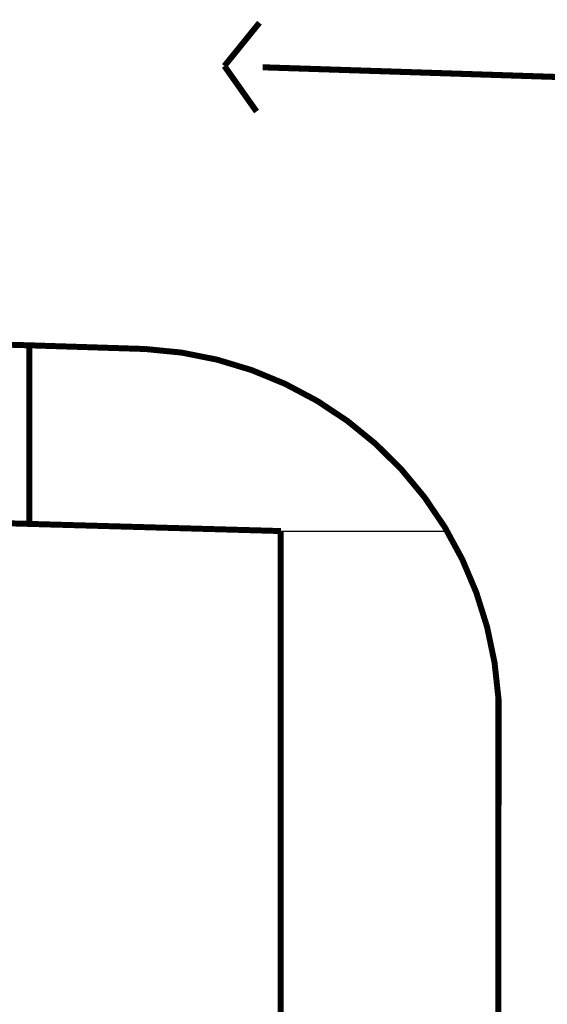
# Model space of a CAD drawing. Extents: x 3999 to 4885, y 2268 to 2872.
# Drawn here: x 4513 to 4522, y 2547 to 2563 of the extents above; entities that cross this region are included whole.
import ezdxf

# ---------------------------------------------------------------- set-up
doc = ezdxf.new("R2010")
doc.units = 0
doc.linetypes.add('DASHED2', pattern=[0.375, 0.25, -0.125])
doc.linetypes.add('TRATTEGGIATA', pattern=[19.05, 12.7, -6.35])
for name, color, linetype in [('MARCIAPIEDE', 8, 'CONTINUOUS'), ('SEZ_1', 7, 'CONTINUOUS'), ('WRITE', 7, 'CONTINUOUS')]:
    doc.layers.add(name, color=color, linetype=linetype)

msp = doc.modelspace()

# ---------------------------------------------------------------- linework, layer by layer
at = {"layer": 'MARCIAPIEDE', "linetype": 'TRATTEGGIATA', "ltscale": 3, "const_width": 0.0987}
msp.add_lwpolyline([(4512.69, 2557.928), (4513.241, 2557.912)], dxfattribs=at)
at = {"layer": 'MARCIAPIEDE'}
for points, const_width in [([(4513.241, 2557.912), (4513.241, 2554.962)], 0.0987), ([(4513.241, 2557.912), (4515.157, 2557.851)], 0.0987), ([(4517.391, 2554.844), (4517.391, 2534.297)], 0.0987), ([(4520.993, 2552.074), (4520.991, 2536.202)], 0.1)]:
    msp.add_lwpolyline(points, dxfattribs=dict(at, const_width=const_width))
at = {"layer": 'MARCIAPIEDE', "const_width": 0.0987}
msp.add_lwpolyline([(4515.157, 2557.851, -0.382534), (4520.993, 2552.074, 33.49059)], format="xyb", dxfattribs=at)
at = {"layer": 'MARCIAPIEDE', "linetype": 'TRATTEGGIATA', "ltscale": 3}
msp.add_lwpolyline([(4513.241, 2554.962, 0.0987, 0.0987, 0), (4506.541, 2555.153, 0.0987, 0.0987, 0)], format="xyseb", dxfattribs=at)
at = {"layer": 'MARCIAPIEDE'}
msp.add_lwpolyline([(4517.391, 2533.715, 0.01, 0.01, 0), (4517.391, 2554.844, 0.0987, 0.0987, 0), (4513.241, 2554.962, 0.0987, 0.0987, 0)], format="xyseb", dxfattribs=at)
at = {"layer": 'SEZ_1'}
for p, q in [((4517.391, 2554.844), (4520.144, 2554.844)), ((4517.391, 2552.826), (4517.391, 2552.663))]:
    msp.add_line(p, q, dxfattribs=at)
at = {"layer": 'WRITE', "const_width": 0.1}
for points in [[(4516.463, 2562.526), (4517.042, 2563.241)], [(4516.463, 2562.526), (4516.994, 2561.774)]]:
    msp.add_lwpolyline(points, dxfattribs=at)
at = {"layer": 'WRITE', "linetype": 'DASHED2', "ltscale": 150, "const_width": 0.1}
msp.add_lwpolyline([(4517.096, 2562.505), (4524.905, 2562.248)], dxfattribs=at)

doc.saveas('drawing.dxf')
